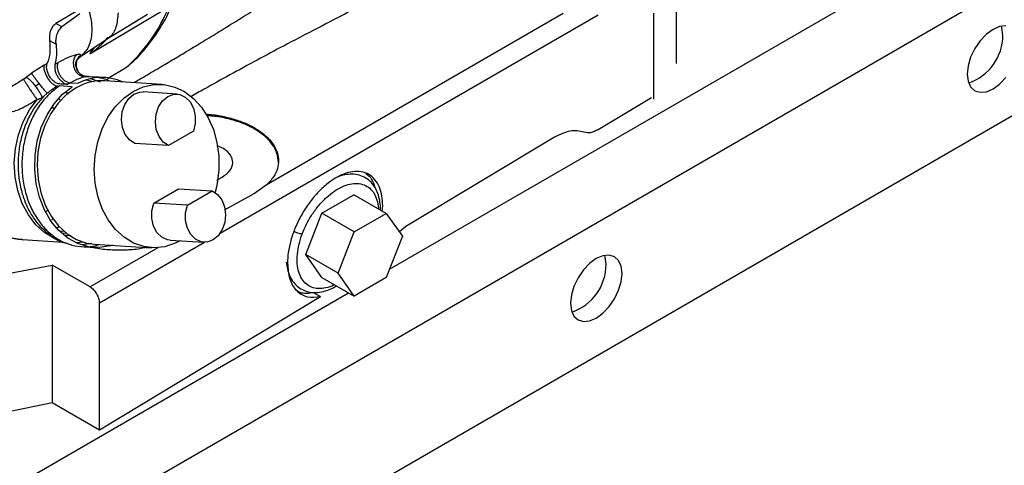
# Paper-space layout 'Sheet2' of a CAD drawing. Units: inches. Extents: x 0.1 to 21.9, y 0.1 to 16.9.
# Drawn here: x 4.6 to 6.1, y 10.9 to 11.5 of the extents above; entities that cross this region are included whole.
import ezdxf

# ---------------------------------------------------------------- set-up
doc = ezdxf.new("R2010")
doc.units = ezdxf.units.IN
doc.header["$MEASUREMENT"] = 0

psp = doc.layouts.new('Sheet2')

# ---------------------------------------------------------------- linework, layer by layer
at = {"color": 7, "linetype": 'Continuous', "lineweight": 25}
for p, q in [((5.1348, 11.1632), (6.2054, 11.7812)), ((6.2531, 11.6986), (3.8889, 10.3337)), ((4.6633, 11.5507), (4.6331, 11.5327)), ((4.6843, 11.487), (4.8031, 11.5578)), ((5.5664, 11.4722), (5.5664, 11.5582)), ((4.6693, 11.5472), (4.6422, 11.5274)), ((4.7093, 11.5088), (4.771, 11.5464)), ((4.8803, 11.2175), (5.4484, 11.5454)), ((5.3962, 11.5475), (4.9494, 11.2895)), ((5.5319, 11.5479), (5.5319, 11.4189)), ((4.6422, 11.5274), (4.6331, 11.5327)), ((4.6234, 11.507), (4.6333, 11.5013)), ((4.6693, 11.4823), (4.7097, 11.5091)), ((4.6696, 11.4834), (4.6657, 11.4796)), ((4.6667, 11.4826), (4.6689, 11.4827)), ((4.6671, 11.4801), (4.6703, 11.483)), ((4.6672, 11.4804), (4.6694, 11.4824)), ((4.6695, 11.4828), (4.6703, 11.483)), ((4.6696, 11.4834), (4.6696, 11.4831)), ((4.6696, 11.4831), (4.6703, 11.483)), ((6.2089, 11.473), (4.0324, 10.2166)), ((4.6152, 11.47), (4.5966, 11.4579)), ((4.6152, 11.47), (4.6201, 11.4729)), ((4.6317, 11.471), (4.6359, 11.4734)), ((4.6639, 11.4669), (4.6634, 11.4704)), ((4.6642, 11.4653), (4.666, 11.4617)), ((4.739, 11.4666), (4.7108, 11.4493)), ((4.5845, 11.449), (4.5884, 11.4517)), ((4.5884, 11.4517), (4.5966, 11.4579)), ((4.68, 11.4526), (4.6773, 11.4525)), ((4.6877, 11.4521), (4.6773, 11.4525)), ((4.6782, 11.4473), (4.679, 11.4479)), ((4.6832, 11.449), (4.679, 11.4479)), ((4.679, 11.4479), (4.6892, 11.4455)), ((4.6851, 11.4501), (4.6997, 11.4449)), ((4.7068, 11.4514), (4.6877, 11.4526)), ((4.6976, 11.4513), (4.696, 11.4514)), ((4.6078, 11.4424), (4.6023, 11.4381)), ((4.6574, 11.4376), (4.6384, 11.4388)), ((4.6508, 11.4412), (4.6403, 11.4416)), ((4.655, 11.4436), (4.6508, 11.4412)), ((4.655, 11.4436), (4.6665, 11.4428)), ((4.7923, 11.441), (4.7065, 11.4465)), ((4.612, 11.4212), (4.6143, 11.4228)), ((4.6143, 11.4228), (4.62, 11.4276)), ((4.6404, 11.4163), (4.6379, 11.4187)), ((4.8153, 11.4263), (4.7644, 11.4296)), ((5.5287, 11.421), (5.4488, 11.3729)), ((4.6301, 11.4045), (4.6276, 11.4081)), ((4.8399, 11.3707), (4.8026, 11.3492)), ((5.3831, 11.3616), (5.1594, 11.2272)), ((4.8026, 11.3492), (4.7518, 11.3524)), ((4.8751, 11.2969), (4.8831, 11.3015)), ((4.7801, 11.2626), (4.8173, 11.2841)), ((4.8173, 11.2841), (4.8682, 11.2809)), ((4.9494, 11.2895), (4.9319, 11.2771)), ((4.8309, 11.2594), (4.8682, 11.2809)), ((4.9319, 11.2771), (4.8871, 11.2523)), ((5.033, 11.2474), (5.0812, 11.2752)), ((5.13, 11.2471), (5.0812, 11.2752)), ((4.8309, 11.2594), (4.7801, 11.2626)), ((5.1237, 11.2507), (5.1246, 11.2585)), ((4.6176, 11.2489), (4.6205, 11.2522)), ((4.6262, 11.2372), (4.6293, 11.24)), ((5.0089, 11.1853), (5.033, 11.2474)), ((5.0817, 11.2193), (5.033, 11.2474)), ((5.0817, 11.2193), (5.13, 11.2471)), ((5.13, 11.2471), (5.1541, 11.2128)), ((4.6351, 11.2253), (4.6381, 11.228)), ((5.1594, 11.2272), (5.1496, 11.2192)), ((4.618, 11.2199), (4.616, 11.2212)), ((4.6456, 11.22), (4.6384, 11.2204)), ((4.6497, 11.2167), (4.6419, 11.2172)), ((4.6473, 11.2143), (4.6557, 11.2138)), ((5.0576, 11.1571), (5.0817, 11.2193)), ((5.1541, 11.2128), (5.13, 11.1507)), ((4.5829, 11.2077), (4.6436, 11.2039)), ((4.6739, 11.2041), (4.6632, 11.2029)), ((4.6716, 11.1972), (4.6906, 11.196)), ((4.6727, 11.2003), (4.6865, 11.2023)), ((4.7866, 11.1955), (4.6845, 11.1366)), ((4.691, 11.2009), (4.7768, 11.1955)), ((4.6984, 11.1125), (4.8564, 11.2037)), ((4.8047, 11.207), (4.8556, 11.2037)), ((5.0576, 11.1571), (5.0089, 11.1853)), ((5.033, 11.151), (5.0089, 11.1853)), ((4.5247, 11.15), (4.6276, 11.1694)), ((4.6845, 11.1366), (4.6276, 11.1694)), ((4.6276, 11.1694), (4.6276, 10.9629)), ((5.033, 11.151), (5.0817, 11.1228)), ((5.0817, 11.1228), (5.0576, 11.1571)), ((5.13, 11.1507), (5.0817, 11.1228)), ((3.8411, 10.4164), (5.0733, 11.1277)), ((4.6984, 10.922), (5.0312, 11.122)), ((5.0209, 11.1279), (5.0312, 11.122)), ((4.6984, 10.922), (4.6984, 11.1125)), ((4.5247, 10.9419), (4.6276, 10.9629)), ((4.6276, 10.9629), (4.6984, 10.922))]:
    psp.add_line(p, q, dxfattribs=at)
at = {"color": 7, "linetype": 'Continuous', "lineweight": 25, "flags": 128}
for points in [[(6.0617, 11.5288), (6.0524, 11.5279), (6.0424, 11.5236), (6.0324, 11.5163), (6.023, 11.5065), (6.015, 11.4948), (6.0088, 11.4819), (6.005, 11.4689), (6.0037, 11.4566), (6.005, 11.4458), (6.0088, 11.4372), (6.015, 11.4315), (6.023, 11.4291), (6.0324, 11.43), (6.0424, 11.4342), (6.0524, 11.4415), (6.0617, 11.4514)], [(6.0572, 11.5151), (6.0559, 11.5259), (6.0551, 11.5285)], [(4.687, 11.4937), (4.6858, 11.4906), (4.6843, 11.487)], [(4.7177, 11.1992), (4.715, 11.1984), (4.6986, 11.1959), (4.6821, 11.197), (4.6662, 11.2017), (4.6512, 11.2099), (4.6375, 11.2214), (4.6256, 11.2357), (4.6157, 11.2526), (4.6082, 11.2714), (4.6033, 11.2918), (4.6012, 11.3131), (4.6018, 11.3347), (4.6051, 11.3559), (4.6111, 11.3763), (4.6197, 11.3951), (4.6304, 11.4119), (4.6431, 11.4262), (4.6574, 11.4376)], [(4.6633, 11.4359), (4.6491, 11.4258), (4.6364, 11.4127), (4.6254, 11.3971), (4.6165, 11.3794), (4.61, 11.3601), (4.6061, 11.3397), (4.6048, 11.3189), (4.6062, 11.2982), (4.6103, 11.2783), (4.6169, 11.2596), (4.6259, 11.2428), (4.637, 11.2283), (4.6498, 11.2166), (4.6641, 11.2079), (4.6793, 11.2026), (4.691, 11.2009)], [(4.7492, 11.4305), (4.7644, 11.4373), (4.7802, 11.4408), (4.7961, 11.4407), (4.8117, 11.4371), (4.8265, 11.4301), (4.8401, 11.4198), (4.8521, 11.4067), (4.8621, 11.391), (4.87, 11.3732), (4.8753, 11.3538), (4.8781, 11.3334), (4.8782, 11.3126), (4.8755, 11.2919), (4.8724, 11.2787)], [(4.6371, 11.2071), (4.6312, 11.2094), (4.6164, 11.2181), (4.6031, 11.23), (4.5917, 11.2448), (4.5825, 11.2621), (4.5757, 11.2813), (4.5717, 11.3018), (4.5705, 11.3231), (4.5721, 11.3445), (4.5766, 11.3653), (4.5837, 11.385), (4.5932, 11.4028), (4.6049, 11.4183)], [(4.8198, 11.206), (4.8124, 11.2022), (4.7969, 11.197), (4.781, 11.1953), (4.7651, 11.1972), (4.7499, 11.2025), (4.7356, 11.2112), (4.7228, 11.2229), (4.7117, 11.2374), (4.7028, 11.2542), (4.6961, 11.2728), (4.692, 11.2928), (4.6906, 11.3135), (4.6919, 11.3343), (4.6959, 11.3547), (4.7024, 11.374), (4.7112, 11.3917), (4.7222, 11.4073), (4.735, 11.4204), (4.7492, 11.4305)], [(4.7518, 11.3524), (4.7438, 11.3576), (4.7374, 11.3658), (4.7333, 11.3762), (4.7317, 11.3878), (4.7329, 11.3997), (4.7367, 11.4106), (4.7427, 11.4197), (4.7505, 11.4262), (4.7594, 11.4293), (4.7644, 11.4296)], [(4.8026, 11.3492), (4.7946, 11.3544), (4.7883, 11.3626), (4.7841, 11.373), (4.7826, 11.3846), (4.7837, 11.3964), (4.7875, 11.4074), (4.7936, 11.4165), (4.8014, 11.4229), (4.8102, 11.4261), (4.8193, 11.4257), (4.8277, 11.4218), (4.8349, 11.4148), (4.84, 11.4052), (4.8426, 11.394), (4.8426, 11.3821), (4.8399, 11.3707)], [(4.8682, 11.2809), (4.8762, 11.2757), (4.8825, 11.2675), (4.8867, 11.2571), (4.8883, 11.2455), (4.8871, 11.2336), (4.8833, 11.2227), (4.8772, 11.2136), (4.8694, 11.2072), (4.8606, 11.204), (4.8516, 11.2044), (4.8431, 11.2082), (4.836, 11.2153), (4.8308, 11.2249), (4.8282, 11.2361), (4.8282, 11.248), (4.8309, 11.2594)], [(4.8047, 11.207), (4.8007, 11.2076), (4.7922, 11.2115), (4.7851, 11.2185), (4.78, 11.2281), (4.7773, 11.2393), (4.7774, 11.2512), (4.7801, 11.2626)], [(5.4845, 11.1569), (5.4831, 11.1677), (5.4793, 11.1762), (5.4731, 11.1819), (5.4651, 11.1844), (5.4558, 11.1835), (5.4457, 11.1792), (5.4357, 11.1719), (5.4264, 11.1621), (5.4184, 11.1503), (5.4122, 11.1375), (5.4084, 11.1245), (5.407, 11.1122), (5.4084, 11.1014), (5.4122, 11.0928), (5.4184, 11.0871), (5.4264, 11.0846), (5.4357, 11.0856), (5.4457, 11.0898), (5.4558, 11.0971), (5.4651, 11.107), (5.4731, 11.1187), (5.4793, 11.1315), (5.4831, 11.1445), (5.4845, 11.1569)], [(5.4606, 11.1706), (5.4593, 11.1815), (5.4585, 11.1841)]]:
    psp.add_lwpolyline(points, dxfattribs=at)
at = {"color": 7, "linetype": 'Continuous', "lineweight": 25}
for centre, radius, start, end in [((4.5771, 11.6485), 0.2435, 311.6673, 338.1313), ((5.9809, 11.5153), 0.0763, 289.0499, 359.8207), ((4.7019, 11.3748), 0.0766, 65.8542, 117.4859), ((4.7023, 11.3704), 0.0761, 86.8289, 120.743), ((5.3843, 11.1709), 0.0763, 289.0499, 359.8207)]:
    psp.add_arc(centre, radius, start, end, dxfattribs=at)
for points, knots in [([(4.7503, 11.4437), (4.7558, 11.4469), (4.7694, 11.4549), (4.7903, 11.4671), (4.8129, 11.4805), (4.8349, 11.4937), (4.8578, 11.5076), (4.8969, 11.5315), (4.9537, 11.5669), (5.0091, 11.602), (5.0409, 11.622), (5.0475, 11.6262)], [0, 0, 0, 0, 0.0556491, 0.1389574, 0.2119981, 0.2850909, 0.3613952, 0.4438152, 0.6796682, 0.9331764, 1, 1, 1, 1]), ([(5.1634, 11.5974), (5.1583, 11.5946), (5.1401, 11.5848), (5.1081, 11.568), (5.0654, 11.5457), (5.0212, 11.5227), (4.9772, 11.4997), (4.9353, 11.4774), (4.8952, 11.4557), (4.8621, 11.4373), (4.8427, 11.4263), (4.8361, 11.4225)], [0, 0, 0, 0, 0.047155, 0.167085, 0.291235, 0.434469, 0.56746, 0.690299, 0.817362, 0.937104, 1, 1, 1, 1]), ([(4.6738, 11.5759), (4.6777, 11.5663), (4.6855, 11.5471), (4.688, 11.5195), (4.6836, 11.4962), (4.6747, 11.4874), (4.6703, 11.483)], [0, 0, 0, 0, 0.250003, 0.4999996, 0.7499961, 1, 1, 1, 1]), ([(4.7415, 11.4689), (4.7452, 11.4721), (4.7561, 11.4813), (4.7713, 11.4987), (4.7871, 11.5207), (4.7996, 11.5419), (4.8061, 11.5567), (4.8088, 11.563)], [0, 0, 0, 0, 0.131978, 0.379573, 0.604881, 0.831644, 1, 1, 1, 1]), ([(4.7266, 11.5487), (4.7259, 11.5413), (4.7245, 11.5266), (4.7172, 11.5134), (4.7102, 11.5103), (4.7083, 11.5095)], [0, 0, 0, 0, 0.420761, 0.841523, 1, 1, 1, 1]), ([(4.6331, 11.5327), (4.6315, 11.5314), (4.6282, 11.5289), (4.625, 11.5224), (4.6234, 11.5162), (4.6231, 11.5108), (4.6233, 11.5083), (4.6234, 11.507)], [0, 0, 0, 0, 0.229803, 0.465001, 0.715632, 0.858325, 1, 1, 1, 1]), ([(4.6333, 11.5013), (4.6332, 11.5035), (4.6329, 11.5081), (4.6344, 11.5157), (4.6369, 11.5215), (4.6397, 11.5253), (4.6414, 11.5267), (4.6422, 11.5274)], [0, 0, 0, 0, 0.2429346, 0.4871989, 0.7346653, 0.8740395, 1, 1, 1, 1]), ([(4.6843, 11.487), (4.687, 11.489), (4.692, 11.4927), (4.6982, 11.4981), (4.7036, 11.503), (4.7066, 11.5063), (4.7082, 11.508)], [0, 0, 0, 0, 0.314746, 0.571489, 0.770242, 1, 1, 1, 1]), ([(4.6908, 11.4966), (4.6907, 11.4963), (4.6899, 11.4949), (4.6878, 11.4917), (4.6857, 11.4888), (4.6843, 11.487)], [0, 0, 0, 0, 0.078517, 0.408547, 1, 1, 1, 1]), ([(4.6634, 11.4853), (4.6593, 11.4841), (4.6511, 11.4816), (4.641, 11.4761), (4.6359, 11.4734)], [0, 0, 0, 0, 0.499999, 1, 1, 1, 1]), ([(4.6634, 11.4853), (4.6624, 11.4838), (4.6604, 11.4808), (4.6591, 11.4754), (4.6592, 11.4697), (4.6607, 11.4642), (4.6635, 11.4594), (4.6675, 11.4556), (4.6722, 11.4531), (4.6756, 11.4527), (4.6773, 11.4525)], [0, 0, 0, 0, 0.125002, 0.250004, 0.375003, 0.5, 0.624997, 0.749996, 0.874998, 1, 1, 1, 1]), ([(4.6633, 11.474), (4.6636, 11.4748), (4.6644, 11.4772), (4.6661, 11.4791), (4.6671, 11.4803)], [0, 0, 0, 0, 0.3320752, 1, 1, 1, 1]), ([(4.6705, 11.4855), (4.6699, 11.4859), (4.6686, 11.4866), (4.6652, 11.4858), (4.6634, 11.4853)], [0, 0, 0, 0, 0.4789317, 1, 1, 1, 1]), ([(4.6705, 11.4855), (4.6691, 11.4842), (4.6664, 11.4816), (4.664, 11.4764), (4.663, 11.4708), (4.6638, 11.4671), (4.6642, 11.4653)], [0, 0, 0, 0, 0.250006, 0.500013, 0.750014, 1, 1, 1, 1]), ([(4.6635, 11.475), (4.6641, 11.4764), (4.6655, 11.4795), (4.6681, 11.4818), (4.6696, 11.4831)], [0, 0, 0, 0, 0.430152, 1, 1, 1, 1]), ([(4.6705, 11.4855), (4.6705, 11.4853), (4.6706, 11.4848), (4.6699, 11.4839), (4.6696, 11.4834)], [0, 0, 0, 0, 0.498452, 1, 1, 1, 1]), ([(4.6152, 11.47), (4.615, 11.4688), (4.6146, 11.4663), (4.6156, 11.4612), (4.6177, 11.4557), (4.6207, 11.4502), (4.6244, 11.4453), (4.6284, 11.4415), (4.6323, 11.439), (4.6345, 11.4388), (4.6355, 11.4387)], [0, 0, 0, 0, 0.125003, 0.250007, 0.375005, 0.5, 0.624995, 0.749993, 0.874997, 1, 1, 1, 1]), ([(4.6403, 11.4416), (4.6391, 11.4416), (4.6365, 11.4416), (4.632, 11.4438), (4.6276, 11.4475), (4.6239, 11.4522), (4.621, 11.4577), (4.6193, 11.4634), (4.6189, 11.4689), (4.6197, 11.4716), (4.6201, 11.4729)], [0, 0, 0, 0, 0.121853, 0.25, 0.378147, 0.5, 0.621853, 0.75, 0.878147, 1, 1, 1, 1]), ([(4.6317, 11.471), (4.6315, 11.4697), (4.631, 11.467), (4.6317, 11.462), (4.6334, 11.4569), (4.636, 11.452), (4.6394, 11.4477), (4.6432, 11.4442), (4.6472, 11.4418), (4.6496, 11.4414), (4.6508, 11.4412)], [0, 0, 0, 0, 0.122484, 0.25, 0.377516, 0.5, 0.622484, 0.75, 0.877516, 1, 1, 1, 1]), ([(4.6359, 11.4734), (4.6356, 11.472), (4.6349, 11.4692), (4.6353, 11.4641), (4.6368, 11.4589), (4.6393, 11.4539), (4.6427, 11.4496), (4.6467, 11.4462), (4.6509, 11.444), (4.6537, 11.4437), (4.655, 11.4436)], [0, 0, 0, 0, 0.125, 0.25, 0.375, 0.5, 0.625, 0.75, 0.875, 1, 1, 1, 1]), ([(4.6635, 11.4672), (4.6634, 11.4677), (4.6628, 11.4694), (4.6627, 11.4723), (4.6633, 11.4745), (4.6636, 11.4756)], [0, 0, 0, 0, 0.155438, 0.606069, 1, 1, 1, 1]), ([(4.6803, 11.4527), (4.6794, 11.4527), (4.6776, 11.4528), (4.6746, 11.4537), (4.6719, 11.4551), (4.6683, 11.4577), (4.6657, 11.4614), (4.6641, 11.465), (4.6639, 11.4666), (4.6639, 11.4669)], [0, 0, 0, 0, 0.1668183, 0.3127076, 0.440816, 0.5534735, 0.806619, 0.9629687, 1, 1, 1, 1]), ([(4.7441, 11.4713), (4.7438, 11.4708), (4.7423, 11.4688), (4.7404, 11.4675), (4.739, 11.4666)], [0, 0, 0, 0, 0.253374, 1, 1, 1, 1]), ([(4.5845, 11.449), (4.5795, 11.4457), (4.5724, 11.4411), (4.5638, 11.4362), (4.5604, 11.4344), (4.5591, 11.4338)], [0, 0, 0, 0, 0.597729, 0.85168, 1, 1, 1, 1]), ([(4.5845, 11.449), (4.5848, 11.4484), (4.5853, 11.4474), (4.5873, 11.4441), (4.59, 11.4398), (4.5932, 11.4348), (4.5967, 11.4297), (4.6, 11.4249), (4.6029, 11.4208), (4.6043, 11.4191), (4.6049, 11.4183)], [0, 0, 0, 0, 0.1250015, 0.2500039, 0.3750018, 0.499997, 0.6249927, 0.7499918, 0.8749961, 1, 1, 1, 1]), ([(4.5884, 11.4517), (4.5892, 11.4513), (4.5906, 11.4507), (4.5941, 11.4475), (4.5981, 11.4433), (4.6009, 11.4398), (4.6023, 11.4381)], [0, 0, 0, 0, 0.250008, 0.500019, 0.750015, 1, 1, 1, 1]), ([(4.6078, 11.4424), (4.6065, 11.4441), (4.6039, 11.4474), (4.6005, 11.4521), (4.5978, 11.4559), (4.597, 11.4572), (4.5966, 11.4579)], [0, 0, 0, 0, 0.249984, 0.499982, 0.749992, 1, 1, 1, 1]), ([(4.6773, 11.4525), (4.6742, 11.4518), (4.6681, 11.4504), (4.6594, 11.4458), (4.655, 11.4436)], [0, 0, 0, 0, 0.5, 1, 1, 1, 1]), ([(4.6837, 11.4523), (4.6837, 11.4523), (4.6835, 11.4524), (4.6829, 11.4525), (4.6819, 11.4527), (4.6807, 11.4527), (4.68, 11.4526)], [0, 0, 0, 0, 0.047936, 0.230669, 0.574421, 1, 1, 1, 1]), ([(4.7133, 11.446), (4.7122, 11.4466), (4.707, 11.4494), (4.7013, 11.4504), (4.6968, 11.4512)], [0, 0, 0, 0, 0.201769, 1, 1, 1, 1]), ([(4.6384, 11.4388), (4.6329, 11.4347), (4.622, 11.4266), (4.608, 11.4096), (4.5966, 11.3899), (4.5882, 11.3677), (4.583, 11.344), (4.5814, 11.3197), (4.5833, 11.2955), (4.5886, 11.2723), (4.5973, 11.2511), (4.6089, 11.2325), (4.623, 11.2173), (4.6392, 11.2059), (4.6569, 11.1987), (4.6753, 11.1965), (4.6891, 11.1972), (4.6963, 11.2), (4.6976, 11.2005)], [0, 0, 0, 0, 0.065768, 0.131537, 0.197305, 0.263074, 0.328842, 0.39461, 0.460379, 0.526147, 0.591916, 0.657684, 0.723453, 0.789221, 0.854989, 0.920758, 0.986526, 1, 1, 1, 1]), ([(4.6023, 11.4381), (4.6036, 11.4363), (4.6063, 11.4327), (4.6094, 11.4277), (4.6116, 11.4235), (4.6118, 11.422), (4.612, 11.4212)], [0, 0, 0, 0, 0.249986, 0.499981, 0.749992, 1, 1, 1, 1]), ([(4.62, 11.4276), (4.6195, 11.428), (4.6187, 11.4289), (4.6157, 11.4324), (4.612, 11.437), (4.6092, 11.4406), (4.6078, 11.4424)], [0, 0, 0, 0, 0.250007, 0.500018, 0.750011, 1, 1, 1, 1]), ([(4.6355, 11.4387), (4.633, 11.437), (4.6296, 11.4349), (4.6257, 11.432), (4.6231, 11.4301), (4.6213, 11.4287), (4.62, 11.4276)], [0, 0, 0, 0, 0.499754, 0.658318, 0.750311, 1, 1, 1, 1]), ([(4.5264, 11.4227), (4.5225, 11.4186), (4.5129, 11.4085), (4.5019, 11.3879), (4.4937, 11.3639), (4.49, 11.3405), (4.4897, 11.3195), (4.4918, 11.3016), (4.4952, 11.2868), (4.5006, 11.2708), (4.5089, 11.2543), (4.5198, 11.2399), (4.5312, 11.2286), (4.5443, 11.2191), (4.5624, 11.2104), (4.5767, 11.2086), (4.5845, 11.2076)], [0, 0, 0, 0, 0.065432, 0.160364, 0.249771, 0.33128, 0.403503, 0.465946, 0.518758, 0.564186, 0.646932, 0.720565, 0.766327, 0.82838, 0.906742, 1, 1, 1, 1]), ([(4.5274, 11.4185), (4.5236, 11.4133), (4.516, 11.403), (4.5074, 11.3848), (4.501, 11.3651), (4.4973, 11.3444), (4.4963, 11.3233), (4.498, 11.3024), (4.5025, 11.2823), (4.5096, 11.2636), (4.519, 11.2469), (4.5305, 11.2326), (4.5438, 11.2212), (4.5584, 11.2131), (4.5716, 11.2086), (4.5799, 11.2083), (4.5829, 11.2082)], [0, 0, 0, 0, 0.073787, 0.147574, 0.22136, 0.295147, 0.368934, 0.442721, 0.516508, 0.590295, 0.664081, 0.737868, 0.811655, 0.885442, 0.959229, 1, 1, 1, 1]), ([(4.6049, 11.4183), (4.6011, 11.4158), (4.5936, 11.4111), (4.5826, 11.4051), (4.5721, 11.4007), (4.5621, 11.3982), (4.5532, 11.3979), (4.5457, 11.3998), (4.5397, 11.4037), (4.5374, 11.4075), (4.5363, 11.4095)], [0, 0, 0, 0, 0.130621, 0.25442, 0.379402, 0.506307, 0.631988, 0.75545, 0.877778, 1, 1, 1, 1]), ([(4.6143, 11.4228), (4.6102, 11.4181), (4.6018, 11.4086), (4.5915, 11.3908), (4.5833, 11.3705), (4.578, 11.3484), (4.5757, 11.3254), (4.5767, 11.3029), (4.5806, 11.2817), (4.587, 11.2624), (4.5959, 11.2449), (4.6057, 11.2308), (4.6134, 11.2241), (4.6165, 11.2213)], [0, 0, 0, 0, 0.089069, 0.182438, 0.278916, 0.377033, 0.475162, 0.571673, 0.665095, 0.754231, 0.843233, 0.93655, 1, 1, 1, 1]), ([(4.6049, 11.4183), (4.6062, 11.4187), (4.6087, 11.4196), (4.6109, 11.4207), (4.612, 11.4212)], [0, 0, 0, 0, 0.491124, 1, 1, 1, 1]), ([(4.6515, 11.4258), (4.6506, 11.4275), (4.6496, 11.4292), (4.6482, 11.4302), (4.6482, 11.4302)], [0, 0, 0, 0, 0.989613, 1, 1, 1, 1]), ([(4.8584, 11.3962), (4.8605, 11.3961), (4.8699, 11.3958), (4.8862, 11.3928), (4.906, 11.3876), (4.9238, 11.3804), (4.9391, 11.3716), (4.9504, 11.3625), (4.9582, 11.3537), (4.9632, 11.3457), (4.9669, 11.3366), (4.9685, 11.3261), (4.9667, 11.3142), (4.961, 11.3015), (4.9534, 11.2936), (4.9494, 11.2895)], [0, 0, 0, 0, 0.024428, 0.114766, 0.202493, 0.28761, 0.37447, 0.462779, 0.522502, 0.582872, 0.643888, 0.720862, 0.805875, 0.898923, 1, 1, 1, 1]), ([(4.9679, 11.3236), (4.9674, 11.3283), (4.9665, 11.3376), (4.9592, 11.351), (4.9478, 11.3633), (4.9324, 11.3741), (4.9137, 11.3831), (4.8922, 11.3895), (4.8741, 11.3932), (4.8632, 11.3936), (4.8604, 11.3938)], [0, 0, 0, 0, 0.135997, 0.271993, 0.40799, 0.543986, 0.679983, 0.815979, 0.951976, 1, 1, 1, 1]), ([(4.8831, 11.3015), (4.8875, 11.3047), (4.8961, 11.311), (4.9003, 11.3231), (4.8965, 11.3347), (4.8878, 11.344), (4.8788, 11.3475), (4.8754, 11.3488)], [0, 0, 0, 0, 0.22105, 0.439949, 0.657493, 0.871468, 1, 1, 1, 1]), ([(5.1246, 11.2585), (5.1244, 11.2635), (5.1239, 11.2738), (5.1199, 11.2872), (5.1133, 11.2983), (5.104, 11.3062), (5.0926, 11.3103), (5.0797, 11.3104), (5.0664, 11.3069), (5.053, 11.3003), (5.0397, 11.2909), (5.0263, 11.2783), (5.0135, 11.2628), (5.002, 11.2449), (4.9927, 11.2258), (4.9861, 11.2068), (4.9821, 11.1886), (4.9816, 11.1777), (4.9814, 11.1724)], [0, 0, 0, 0, 0.058259, 0.120007, 0.184321, 0.25, 0.315679, 0.379993, 0.441741, 0.5, 0.558259, 0.620007, 0.684321, 0.75, 0.815679, 0.879993, 0.941741, 1, 1, 1, 1]), ([(5.1212, 11.2522), (5.1212, 11.2526), (5.1215, 11.2568), (5.1206, 11.2644), (5.1184, 11.2747), (5.1145, 11.2841), (5.1089, 11.2925), (5.1013, 11.2994), (5.092, 11.3041), (5.0814, 11.3063), (5.0702, 11.3058), (5.0621, 11.3041), (5.0577, 11.3022), (5.0572, 11.3019)], [0, 0, 0, 0, 0.010092, 0.109156, 0.210006, 0.312537, 0.417178, 0.525397, 0.640896, 0.75412, 0.868865, 0.983517, 1, 1, 1, 1]), ([(5.099, 11.3072), (5.1007, 11.3059), (5.1055, 11.3023), (5.1102, 11.295), (5.112, 11.2884), (5.1126, 11.2863)], [0, 0, 0, 0, 0.274106, 0.772675, 1, 1, 1, 1]), ([(5.0034, 11.216), (5.0055, 11.221), (5.0097, 11.2313), (5.0184, 11.2461), (5.0286, 11.2598), (5.04, 11.2715), (5.0517, 11.2809), (5.0636, 11.2876), (5.0754, 11.2916), (5.0867, 11.2926), (5.0968, 11.2905), (5.1052, 11.2854), (5.1118, 11.2777), (5.1161, 11.2674), (5.1182, 11.2592), (5.1181, 11.2542), (5.1181, 11.254)], [0, 0, 0, 0, 0.074854, 0.152176, 0.230531, 0.308365, 0.384188, 0.458351, 0.534999, 0.613179, 0.69136, 0.768008, 0.842171, 0.917993, 0.995828, 1, 1, 1, 1]), ([(4.6154, 11.2217), (4.624, 11.2144), (4.6346, 11.2054), (4.6474, 11.2029), (4.6498, 11.2024)], [0, 0, 0, 0, 0.808029, 1, 1, 1, 1]), ([(5.0034, 11.216), (5.0025, 11.2161), (5.0007, 11.2163), (4.9971, 11.2173), (4.9936, 11.2186), (4.9919, 11.2195), (4.9911, 11.2199)], [0, 0, 0, 0, 0.26651, 0.533036, 0.799562, 1, 1, 1, 1]), ([(5.0522, 11.1399), (5.0517, 11.1396), (5.0473, 11.137), (5.0389, 11.1347), (5.0276, 11.1335), (5.0175, 11.1357), (5.0091, 11.1408), (5.0026, 11.1486), (4.998, 11.1587), (4.9957, 11.1712), (4.9959, 11.1855), (4.9983, 11.2006), (5.0017, 11.2109), (5.0034, 11.216)], [0, 0, 0, 0, 0.011382, 0.110047, 0.210685, 0.311323, 0.409988, 0.505454, 0.603056, 0.703249, 0.804111, 0.903644, 1, 1, 1, 1]), ([(4.6903, 11.1959), (4.6913, 11.1957), (4.6992, 11.1939), (4.7151, 11.1924), (4.7373, 11.1921), (4.7551, 11.1934), (4.7647, 11.1955), (4.7675, 11.1961)], [0, 0, 0, 0, 0.042288, 0.321131, 0.604558, 0.887984, 1, 1, 1, 1]), ([(4.9796, 11.1739), (4.98, 11.1704), (4.9809, 11.1629), (4.9846, 11.1525), (4.9902, 11.1432), (4.9974, 11.1361), (5.0058, 11.1312), (5.0155, 11.1283), (5.0265, 11.1279), (5.0377, 11.1301), (5.0472, 11.1335), (5.0528, 11.1367), (5.0553, 11.1381)], [0, 0, 0, 0, 0.092192, 0.200265, 0.312987, 0.414356, 0.509913, 0.610799, 0.726893, 0.836246, 0.929934, 1, 1, 1, 1]), ([(4.9814, 11.1724), (4.9821, 11.1642), (4.9834, 11.1473), (4.9943, 11.1297), (5.0105, 11.1198), (5.0244, 11.1213), (5.0312, 11.122)], [0, 0, 0, 0, 0.2436841, 0.5, 0.7563159, 1, 1, 1, 1]), ([(5.0209, 11.1279), (5.0136, 11.1269), (5.0026, 11.1255), (4.9948, 11.1309), (4.9922, 11.1327)], [0, 0, 0, 0, 0.662984, 1, 1, 1, 1])]:
    psp.add_open_spline(points, degree=3, knots=knots, dxfattribs=at)
for points in [[(4.6234, 11.507), (4.6239, 11.5005), (4.625, 11.4877), (4.6218, 11.4778), (4.6201, 11.4729)], [(4.6333, 11.5013), (4.6337, 11.4958), (4.6346, 11.4848), (4.6327, 11.4756), (4.6317, 11.471)], [(5.4488, 11.3729), (5.4448, 11.371), (5.4368, 11.367), (5.4302, 11.3685), (5.4269, 11.3692)], [(5.4269, 11.3692), (5.4203, 11.3706), (5.4071, 11.3735), (5.3911, 11.3656), (5.3831, 11.3616)], [(4.6845, 11.1366), (4.6863, 11.1353), (4.6899, 11.1327), (4.6945, 11.1263), (4.6977, 11.1192), (4.6982, 11.1147), (4.6984, 11.1125)]]:
    psp.add_open_spline(points, degree=3, dxfattribs=at)

doc.saveas('drawing.dxf')
